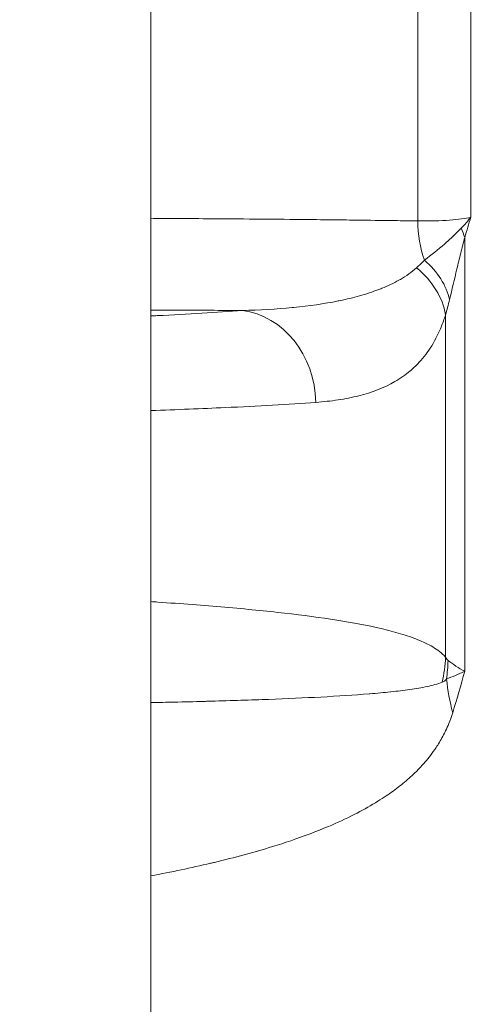
# Model space of a CAD drawing. Extents: x 0 to 25200, y -53460 to 17820.
# Drawn here: x 10422 to 10453, y -13336 to -13269 of the extents above; entities that cross this region are included whole.
import ezdxf

# ---------------------------------------------------------------- set-up
doc = ezdxf.new("R2010")
doc.units = 0
doc.header["$MEASUREMENT"] = 0
doc.header["$PDMODE"] = 1
doc.layers.get('0').update_dxf_attribs({"linetype": 'CONTINUOUS'})
doc.layers.get('DefPoints').update_dxf_attribs({"linetype": 'CONTINUOUS'})
for name, color, linetype, lineweight in [('FRAM3', 1, 'CONTINUOUS', 50), ('外形線', 7, 'CONTINUOUS', 18), ('寸法線', 3, 'CONTINUOUS', 18)]:
    doc.layers.add(name, color=color, linetype=linetype, lineweight=lineweight)
doc.styles.get("Standard").update_dxf_attribs({"font": 'TXT.SHX', "bigfont": 'bigfont.shx'})
doc.dimstyles.new('60ベース', dxfattribs={"dimscale": 60, "dimtxt": 3, "dimasz": 3, "dimexe": 0, "dimexo": 1, "dimgap": 1, "dimtad": 3, "dimdec": 1, "dimdsep": 46, "dimtxsty": 'STANDARD', "dimblk": 'DOTSMALL', "dimcen": 0, "dimclrd": 256, "dimclre": 256, "dimclrt": 7, "dimadec": 3, "dimazin": 2, "dimtfac": 1, "dimtdec": 1, "dimtix": 1, "dimtmove": 2, "dimatfit": 2, "dimldrblk": 'OPEN', "dimfxl": 1, "dimtolj": 1, "dimlwd": -1, "dimlwe": -1, "dimarcsym": 0})

# ---------------------------------------------------------------- blocks, each defined once
blk = doc.blocks.new('_DotSmall')
at = {"layer": 'FRAM3', "color": 0, "const_width": 0.5}
blk.add_lwpolyline([(-0.0625, 0, 1), (0.0625, 0, 1)], format="xyb", close=True, dxfattribs=at)
blk = doc.blocks.new('*D6')
at = {"layer": 'DefPoints', "color": 0}
for p in [(7570.29, -12507.063), (13369.096, -14335.863), (14869.096, -14335.863)]:
    blk.add_point(p, dxfattribs=at)
at = {"layer": '寸法線'}
for p, q in [((7630.29, -12507.063), (14869.096, -12507.063)), ((14869.096, -12507.063), (14869.096, -14335.863)), ((13429.096, -14335.863), (14869.096, -14335.863))]:
    blk.add_line(p, q, dxfattribs=at)
at = {"layer": '寸法線', "xscale": 180, "yscale": 180, "zscale": 180}
for p, rotation in [((14869.096, -12507.063), 90), ((14869.096, -14335.863), 270)]:
    blk.add_blockref('_DotSmall', p, dxfattribs=dict(at, rotation=rotation))
at = {"layer": '寸法線', "color": 7, "insert": (14719.096, -13421.463), "char_height": 180, "attachment_point": 5, "rotation": 90}
blk.add_mtext('\\A1;1828', dxfattribs=at)
blk = doc.blocks.new('_OPEN')
at = {"color": 0, "linetype": 'ByBlock'}
for p, q in [((-1, 0.16667), (0, 0)), ((0, 0), (-1, -0.16667)), ((0, 0), (-1, 0))]:
    blk.add_line(p, q, dxfattribs=at)
blk = doc.blocks.new('*D7')
at = {"layer": 'DefPoints', "color": 0}
for p in [(10303.696, -12811.863), (13369.096, -14335.863), (14369.096, -14335.863)]:
    blk.add_point(p, dxfattribs=at)
at = {"layer": '寸法線'}
for p, q in [((10363.696, -12811.863), (14369.096, -12811.863)), ((14369.096, -12811.863), (14369.096, -14335.863)), ((13429.096, -14335.863), (14369.096, -14335.863))]:
    blk.add_line(p, q, dxfattribs=at)
at = {"layer": '寸法線', "xscale": 180, "yscale": 180, "zscale": 180}
for p, rotation in [((14369.096, -12811.863), 90), ((14369.096, -14335.863), 270)]:
    blk.add_blockref('_DotSmall', p, dxfattribs=dict(at, rotation=rotation))
at = {"layer": '寸法線', "color": 7, "insert": (14219.096, -13573.863), "char_height": 180, "attachment_point": 5, "rotation": 90}
blk.add_mtext('\\A1;1524', dxfattribs=at)
blk = doc.blocks.new('*D39')
at = {"layer": 'DefPoints', "color": 0}
for p in [(12805.596, -8710), (12805.596, -11591.437), (4240, -13996.481)]:
    blk.add_point(p, dxfattribs=at)
at = {"layer": '寸法線'}
for p, q in [((4240, -13936.481), (4240, -8710)), ((4240, -8710), (12805.596, -8710)), ((12805.596, -11531.437), (12805.596, -8710))]:
    blk.add_line(p, q, dxfattribs=at)
at = {"layer": '寸法線', "xscale": 180, "yscale": 180, "zscale": 180, "rotation": 180}
blk.add_blockref('_DotSmall', (4240, -8710), dxfattribs=at)
at = {"layer": '寸法線', "xscale": 180, "yscale": 180, "zscale": 180}
blk.add_blockref('_DotSmall', (12805.596, -8710), dxfattribs=at)
at = {"layer": '寸法線', "color": 7, "insert": (8522.798, -8560), "char_height": 180, "attachment_point": 5}
blk.add_mtext('\\A1;8565', dxfattribs=at)

msp = doc.modelspace()

# ---------------------------------------------------------------- linework, layer by layer
at = {"layer": '外形線', "extrusion": (0, 1, 0)}
for p, q in [((10430.69573967, -14335.86322215), (10430.69573967, -12878.49928843)), ((10449.0255578, -13282.60456339), (10449.02555742, -13255.52187526)), ((10452.66661311, -13255.77584346), (10452.66661349, -13282.35058706)), ((10452.24906364, -13283.73447358), (10452.24906407, -13313.52356317)), ((10450.93902315, -13312.55894797), (10450.93902281, -13289.0463209))]:
    msp.add_line(p, q, dxfattribs=at)
at = {"layer": '外形線'}
for centre, major_axis, ratio, start_param, end_param in [((10453.9169349, -13282.6045633), (0.0532605, 6.34977664), 0.7702845867, 1.5772572249, 2.0167741213), ((10446.17382631, -13283.73447367), (-6.091986, 1.79170493), 0.6801225055, -2.7334416936, -2.5939849274), ((10444.7546154, -13289.04632099), (6.08939385, -1.80049508), 0.7726644424, 0.3654800043, 1.060088501), ((10445.04552831, -13288.00836571), (6.14000208, -1.61952907), 0.7157065693, 0.3530955798, 0.9680405737), ((10436.49936349, -13295.06218219), (-0.49701188, 6.33051966), 0.8696094858, -1.6389639503, -0.1774516218), ((10434.22717752, -13302.45285673), (-0.31814949, 9.52003218), 0.3264593872, 2.2950542585, 2.2950990368), ((10439.10801532, -13302.83343102), (2.00314294, 9.30684167), 0.6534202701, 2.4187416791, 2.4187469704), ((10437.02410647, -13312.55894818), (11.5595843, 8.39694392), 0.929633315, 5.4937609228, 5.6198959477), ((10437.22234259, -13312.77073817), (7.97311958, 11.85588548), 0.9597108096, 5.1935723742, 5.2855296601), ((10451.48024618, -13326.65862118), (-9.36024014, 1.76395316), 0.2935544305, -0.2081495869, -0.207212615)]:
    msp.add_ellipse(centre, major_axis=major_axis, ratio=ratio, start_param=start_param, end_param=end_param, dxfattribs=at)
at = {"layer": '外形線', "extrusion": (-2e-16, 0, -1)}
msp.add_ellipse((10475.49008391, -13316.3700676), major_axis=(-23.57960959, 9.44256382), ratio=0.7402729901, start_param=-0.4958726268, end_param=-0.3795362408, dxfattribs=at)
at = {"layer": '外形線'}
for points, knots in [([(10430.69576592, -13282.42937381), (10431.21016989, -13282.43248966), (10431.72110952, -13282.43568163), (10432.22858941, -13282.43895114), (10433.02374393, -13282.44407404), (10433.81036742, -13282.44939187), (10434.58841883, -13282.45494646), (10436.80715822, -13282.47078626), (10438.95655606, -13282.4885513), (10441.03513732, -13282.50921105), (10441.73700807, -13282.5161872), (10442.43079017, -13282.52349303), (10443.11637764, -13282.53116483), (10443.25521467, -13282.53271843), (10443.39372623, -13282.53428717), (10443.53188767, -13282.53587108), (10444.07597756, -13282.54210863), (10444.61463161, -13282.54858145), (10445.14642885, -13282.5552914), (10445.99241561, -13282.56596565), (10446.82204585, -13282.57844404), (10447.63533616, -13282.58898424), (10448.1041752, -13282.59506037), (10448.56758385, -13282.60049239), (10449.0255578, -13282.60456339)], [0.160709549016, 0.160709549016, 0.160709549016, 0.160709549016, 0.162634428896, 0.162634428896, 0.162634428896, 0.165650463496, 0.165650463496, 0.165650463496, 0.174251173817, 0.174251173817, 0.174251173817, 0.177155360047, 0.177155360047, 0.177155360047, 0.17774348136, 0.17774348136, 0.17774348136, 0.180059546277, 0.180059546277, 0.180059546277, 0.183743958464, 0.183743958464, 0.183743958464, 0.185867918738, 0.185867918738, 0.185867918738, 0.185867918738]), ([(10449.0255578, -13282.60456339), (10449.86514123, -13282.61395304), (10450.59243689, -13282.59716863), (10451.81850808, -13282.51152462), (10452.30537304, -13282.4435685), (10452.66661349, -13282.35058705)], [0, 0, 0, 0, 0.0039291521739, 0.0039291521739, 0.0078583043479, 0.0078583043479, 0.0078583043479, 0.0078583043479]), ([(10449.4812316, -13285.30646451), (10449.96838163, -13284.94716441), (10450.4285215, -13284.58042744), (10451.06387448, -13284.02492638), (10451.26657779, -13283.83874495), (10451.65249358, -13283.46786794), (10451.83554457, -13283.28168464), (10452.00937386, -13283.10684107)], [0, 0, 0, 0, 0.003140743639, 0.003140743639, 0.0047111154585, 0.0047111154585, 0.006281487278, 0.006281487278, 0.006281487278, 0.006281487278]), ([(10452.24906364, -13283.73447358), (10452.15321789, -13284.08751639), (10452.06367978, -13284.45414904), (10451.97509583, -13284.81787086), (10451.88651189, -13285.18159267), (10451.79960202, -13285.54456825), (10451.71360707, -13285.90396277), (10451.54161717, -13286.62275182), (10451.373327, -13287.32752461), (10451.2075578, -13288.00836562)], [0, 0, 0, 0, 0.0014482475167, 0.0014482475167, 0.0014482475167, 0.0028964950334, 0.0028964950334, 0.0028964950334, 0.0057929900667, 0.0057929900667, 0.0057929900667, 0.0057929900667]), ([(10436.98192288, -13288.75477855), (10438.17240217, -13288.72187073), (10439.31544536, -13288.65747089), (10440.41164009, -13288.55277871), (10440.44222071, -13288.54985811), (10440.47276476, -13288.54690612), (10440.50327228, -13288.54392255), (10441.56633891, -13288.43995686), (10442.58515951, -13288.29818346), (10443.55951095, -13288.10225141), (10443.60612329, -13288.09287814), (10443.65263361, -13288.08338055), (10443.69904209, -13288.07375672), (10444.15159839, -13287.97990914), (10444.59445308, -13287.87394996), (10445.02752436, -13287.75270584), (10445.07677059, -13287.73891869), (10445.12587776, -13287.72493707), (10445.17485082, -13287.71075493), (10445.41345187, -13287.64165825), (10445.64886267, -13287.56778566), (10445.88158289, -13287.4881344), (10446.06422639, -13287.42562249), (10446.24527085, -13287.35949603), (10446.4235971, -13287.28969351), (10446.47076589, -13287.27123016), (10446.51777061, -13287.25249923), (10446.56458659, -13287.23349913), (10446.96657093, -13287.07035523), (10447.35690109, -13286.88713698), (10447.73415598, -13286.67463903), (10447.76641844, -13286.65646642), (10447.79859413, -13286.63807234), (10447.83068341, -13286.61944871), (10448.02720627, -13286.50539293), (10448.22062881, -13286.38283015), (10448.40869567, -13286.24854527), (10448.59082455, -13286.11850026), (10448.76976863, -13285.97752605), (10448.94474232, -13285.82170698)], [0, 0, 0, 0, 0.005510862614, 0.005510862614, 0.005510862614, 0.005664599537, 0.005664599537, 0.005664599537, 0.011021725228, 0.011021725228, 0.011021725228, 0.011278006629, 0.011278006629, 0.011278006629, 0.013777156534, 0.013777156534, 0.013777156534, 0.014061344663, 0.014061344663, 0.014061344663, 0.015445934219, 0.015445934219, 0.015445934219, 0.016532587841, 0.016532587841, 0.016532587841, 0.016820016828, 0.016820016828, 0.016820016828, 0.019288019148, 0.019288019148, 0.019288019148, 0.019499080198, 0.019499080198, 0.019499080198, 0.020791671272, 0.020791671272, 0.020791671272, 0.022043450455, 0.022043450455, 0.022043450455, 0.022043450455]), ([(10430.69573975, -13289.13139059), (10430.84530507, -13289.12433848), (10430.99401453, -13289.11722246), (10431.14186865, -13289.11004136), (10431.14466358, -13289.10990562), (10431.1474582, -13289.10976985), (10431.15025251, -13289.10963405), (10433.27311911, -13289.00647102), (10435.21953077, -13288.88984928), (10436.98192288, -13288.75477855)], [0.158960714534, 0.158960714534, 0.158960714534, 0.158960714534, 0.159701105521, 0.159701105521, 0.159701105521, 0.15971510133, 0.15971510133, 0.15971510133, 0.170347845889, 0.170347845889, 0.170347845889, 0.170347845889]), ([(10436.98192312, -13288.75477539), (10436.54032261, -13288.75231798), (10436.09605216, -13288.74990818), (10435.64912591, -13288.74754153), (10434.03246496, -13288.73898068), (10432.38133458, -13288.73097849), (10430.6957408, -13288.72354953)], [0.0230594378689, 0.0230594378689, 0.0230594378689, 0.0230594378689, 0.0247866873139, 0.0247866873139, 0.0247866873139, 0.0310346458626, 0.0310346458626, 0.0310346458626, 0.0310346458626]), ([(10450.93902281, -13289.0463209), (10450.84012589, -13289.35609595), (10450.73539906, -13289.64198593), (10450.62499435, -13289.90921385), (10450.51403228, -13290.17779081), (10450.39732806, -13290.42745946), (10450.27495152, -13290.66210023), (10450.27249028, -13290.66681933), (10450.27002674, -13290.67153235), (10450.26756091, -13290.67623931), (10450.02340385, -13291.14230406), (10449.75672282, -13291.54909345), (10449.46729272, -13291.91250978), (10449.4638513, -13291.91683092), (10449.46040642, -13291.92114607), (10449.45695809, -13291.92545521), (10449.3132763, -13292.10500472), (10449.16365241, -13292.27411702), (10449.00941279, -13292.43265303), (10449.0061411, -13292.43601585), (10449.00286731, -13292.43937398), (10448.99959143, -13292.44272744), (10448.84468514, -13292.60130166), (10448.68508826, -13292.74941625), (10448.52080591, -13292.88842399), (10448.51782889, -13292.890943), (10448.51485033, -13292.89345904), (10448.51187023, -13292.89597211), (10448.17920676, -13293.17650181), (10447.82737712, -13293.42006025), (10447.45632652, -13293.63430164), (10447.45387162, -13293.63571908), (10447.45141588, -13293.63713524), (10447.44895929, -13293.63855014), (10446.70312566, -13294.06812242), (10445.87981856, -13294.38077267), (10444.97747284, -13294.61004461), (10444.97542953, -13294.61056378), (10444.97338582, -13294.61108252), (10444.97134171, -13294.61160083), (10444.51896775, -13294.72630508), (10444.04613593, -13294.81975675), (10443.554539, -13294.8941449), (10443.06294206, -13294.96853305), (10442.55327753, -13295.02380694), (10442.0255117, -13295.0621821)], [0, 0, 0, 0, 0.001580491831, 0.001580491831, 0.001580491831, 0.003168962481, 0.003168962481, 0.003168962481, 0.003200909813, 0.003200909813, 0.003200909813, 0.006364206954, 0.006364206954, 0.006364206954, 0.006401819627, 0.006401819627, 0.006401819627, 0.007969031284, 0.007969031284, 0.007969031284, 0.008002274533, 0.008002274533, 0.008002274533, 0.009574243195, 0.009574243195, 0.009574243195, 0.00960272944, 0.00960272944, 0.00960272944, 0.012782600948, 0.012782600948, 0.012782600948, 0.012803639253, 0.012803639253, 0.012803639253, 0.019190995102, 0.019190995102, 0.019190995102, 0.01920545888, 0.01920545888, 0.01920545888, 0.022406368693, 0.022406368693, 0.022406368693, 0.025607278506, 0.025607278506, 0.025607278506, 0.025607278506]), ([(10442.0255117, -13295.0621821), (10440.14607188, -13295.19884082), (10438.06757817, -13295.3170087), (10434.1930614, -13295.49564251), (10432.49259943, -13295.56288052), (10430.69573967, -13295.6245683)], [0, 0, 0, 0, 0.011290947866, 0.011290947866, 0.019274717644, 0.019274717644, 0.019274717644, 0.019274717644]), ([(10430.69573967, -13308.74211239), (10430.85570659, -13308.75266825), (10431.01502736, -13308.7633023), (10432.78344225, -13308.88270332), (10434.33062713, -13309.00015026), (10437.23743615, -13309.25178837), (10438.60320299, -13309.3862332), (10441.16241498, -13309.6781561), (10442.35585413, -13309.83556601), (10444.56969046, -13310.1841151), (10445.59009844, -13310.37483534), (10446.98760319, -13310.70275906), (10447.43021044, -13310.81895342), (10448.26502764, -13311.06957223), (10448.65788629, -13311.20397572), (10449.3945586, -13311.50161446), (10449.73839047, -13311.66403708), (10450.21697194, -13311.9492768), (10450.37030223, -13312.05135065), (10450.6643174, -13312.27997078), (10450.80503792, -13312.40514675), (10450.93902315, -13312.55894797)], [0.188695965857, 0.188695965857, 0.188695965857, 0.188695965857, 0.18941407191, 0.18941407191, 0.196699228522, 0.196699228522, 0.203984385134, 0.203984385134, 0.211269541745, 0.211269541745, 0.218554698357, 0.218554698357, 0.222197276663, 0.222197276663, 0.225839854969, 0.225839854969, 0.229482433275, 0.229482433275, 0.231303722428, 0.231303722428, 0.233125011581, 0.233125011581, 0.233125011581, 0.233125011581]), ([(10450.93902315, -13312.55894797), (10450.96584355, -13312.60279295), (10450.99312055, -13312.6435806), (10451.02099617, -13312.67981246), (10451.04864579, -13312.71575058), (10451.07687153, -13312.74750892), (10451.10595882, -13312.77073796)], [0, 0, 0, 0, 0.00037733002383, 0.00037733002383, 0.00037733002383, 0.00075160087565, 0.00075160087565, 0.00075160087565, 0.00075160087565]), ([(10450.70690111, -13314.27459142), (10450.54756107, -13314.33319587), (10450.37953931, -13314.38739009), (10450.20742256, -13314.43532096), (10450.03192876, -13314.48419226), (10449.85161375, -13314.52752636), (10449.66632687, -13314.56733909), (10449.29586342, -13314.64694086), (10448.90570656, -13314.71292728), (10448.48843851, -13314.77305447), (10448.48441433, -13314.77363434), (10448.48038796, -13314.77421361), (10448.47635942, -13314.77479226), (10448.06461555, -13314.83393509), (10447.6299427, -13314.88647336), (10447.17532927, -13314.93465471), (10447.16585557, -13314.93565876), (10447.15637336, -13314.93666091), (10447.14688265, -13314.93766118), (10446.69648798, -13314.98513031), (10446.22636449, -13315.02835185), (10445.73689132, -13315.06857473), (10445.71768119, -13315.07015334), (10445.69843943, -13315.07172744), (10445.67916616, -13315.0732971), (10444.65869236, -13315.15640676), (10443.55483457, -13315.22688491), (10442.36889189, -13315.28986143), (10441.24628658, -13315.34947457), (10440.05013659, -13315.40216704), (10438.77997999, -13315.44983389), (10438.71511095, -13315.45226832), (10438.65004937, -13315.45468962), (10438.5847952, -13315.45709804), (10437.32356155, -13315.50364815), (10435.99031541, -13315.54529503), (10434.5834867, -13315.58308643), (10434.49975751, -13315.58533563), (10434.41575961, -13315.58757144), (10434.33149551, -13315.589794), (10433.67122538, -13315.60720933), (10432.99455067, -13315.62380918), (10432.3026732, -13315.63964077), (10432.21124624, -13315.6417328), (10432.11957182, -13315.64381108), (10432.027644, -13315.64587595), (10431.58810276, -13315.65574886), (10431.14429552, -13315.66528183), (10430.69574404, -13315.67450973)], [0, 0, 0, 0, 0.001741635652, 0.001741635652, 0.001741635652, 0.003517443379, 0.003517443379, 0.003517443379, 0.007068001765, 0.007068001765, 0.007068001765, 0.00710224375, 0.00710224375, 0.00710224375, 0.010602002648, 0.010602002648, 0.010602002648, 0.010674934267, 0.010674934267, 0.010674934267, 0.014136003531, 0.014136003531, 0.014136003531, 0.014271838521, 0.014271838521, 0.014271838521, 0.02146397721, 0.02146397721, 0.02146397721, 0.028272007062, 0.028272007062, 0.028272007062, 0.028619704642, 0.028619704642, 0.028619704642, 0.035340008827, 0.035340008827, 0.035340008827, 0.035739976225, 0.035739976225, 0.035739976225, 0.03887400971, 0.03887400971, 0.03887400971, 0.03928815116, 0.03928815116, 0.03928815116, 0.041268316111, 0.041268316111, 0.041268316111, 0.041268316111]), ([(10450.99872946, -13314.06649676), (10450.9508841, -13314.12444676), (10450.90251297, -13314.16612888), (10450.8051405, -13314.23236525), (10450.75613119, -13314.25648485), (10450.70690111, -13314.27459142)], [0, 0, 0, 0, 0.0005368099493, 0.0005368099493, 0.0010736198985, 0.0010736198985, 0.0010736198985, 0.0010736198985]), ([(10451.42467447, -13316.37006798), (10451.34157121, -13316.63688234), (10451.25120269, -13316.88471645), (10451.15611811, -13317.11716651), (10451.08651419, -13317.28732487), (10451.01425523, -13317.44916774), (10450.93990281, -13317.6046157), (10450.91268381, -13317.6615222), (10450.88515499, -13317.71758194), (10450.85731737, -13317.77282442), (10450.71043074, -13318.06431426), (10450.55538209, -13318.33381885), (10450.39356303, -13318.58810755), (10450.32650153, -13318.69349058), (10450.25836525, -13318.79607327), (10450.18921309, -13318.89607486), (10450.06307201, -13319.07848868), (10449.9335619, -13319.25250141), (10449.80084071, -13319.42008815), (10449.68523424, -13319.56606417), (10449.56714611, -13319.70714113), (10449.44673718, -13319.84389258), (10449.35520486, -13319.94784813), (10449.2623716, -13320.0492514), (10449.16830808, -13320.14840529), (10448.99657559, -13320.3294313), (10448.82072322, -13320.50312024), (10448.64083586, -13320.67058968), (10448.36822843, -13320.92437858), (10448.08634185, -13321.16389062), (10447.79545555, -13321.3929581), (10447.49216984, -13321.63178988), (10447.17950567, -13321.85868745), (10446.85774295, -13322.07570053), (10446.67071375, -13322.20184249), (10446.48060801, -13322.3246562), (10446.28743352, -13322.44461333), (10445.82952504, -13322.72896448), (10445.35370002, -13322.99741656), (10444.86180161, -13323.25257906), (10444.79153294, -13323.28902953), (10444.72094734, -13323.32520187), (10444.6500505, -13323.36110394), (10444.08424101, -13323.64762918), (10443.49930455, -13323.91661086), (10442.89550565, -13324.17188906), (10442.06887367, -13324.52137814), (10441.20693053, -13324.84545912), (10440.30995233, -13325.14978711), (10439.89938974, -13325.28908334), (10439.4815149, -13325.42418568), (10439.05636921, -13325.55562696), (10437.78921084, -13325.94739129), (10436.45744143, -13326.30621114), (10435.0610697, -13326.63967529), (10434.96881479, -13326.66170647), (10434.87627788, -13326.6836268), (10434.78345895, -13326.70543847), (10433.47706903, -13327.01242921), (10432.11481115, -13327.29780053), (10430.69573943, -13327.56532052)], [0, 0, 0, 0, 0.001116013581, 0.001116013581, 0.001116013581, 0.001932959117, 0.001932959117, 0.001932959117, 0.002232027162, 0.002232027162, 0.002232027162, 0.003810075276, 0.003810075276, 0.003810075276, 0.004464054323, 0.004464054323, 0.004464054323, 0.005656983464, 0.005656983464, 0.005656983464, 0.006696081485, 0.006696081485, 0.006696081485, 0.007485981724, 0.007485981724, 0.007485981724, 0.008928108647, 0.008928108647, 0.008928108647, 0.011113556968, 0.011113556968, 0.011113556968, 0.01339216297, 0.01339216297, 0.01339216297, 0.014716635401, 0.014716635401, 0.014716635401, 0.017856217293, 0.017856217293, 0.017856217293, 0.01830471279, 0.01830471279, 0.01830471279, 0.02188404061, 0.02188404061, 0.02188404061, 0.02678432594, 0.02678432594, 0.02678432594, 0.02902727213, 0.02902727213, 0.02902727213, 0.035712434586, 0.035712434586, 0.035712434586, 0.036154107152, 0.036154107152, 0.036154107152, 0.042370474845, 0.042370474845, 0.042370474845, 0.042370474845])]:
    msp.add_open_spline(points, degree=3, knots=knots, dxfattribs=at)
for points in [[(10452.00937386, -13283.10684107), (10452.25544499, -13282.85933414), (10452.47481516, -13282.60716346), (10452.66661349, -13282.35058705)], [(10452.66661349, -13282.35058705), (10452.532488, -13282.81625998), (10452.39355386, -13283.27828315), (10452.24906364, -13283.73447358)], [(10448.94474232, -13285.82170698), (10449.12490096, -13285.66127057), (10449.30408782, -13285.49110422), (10449.4812316, -13285.30646451)], [(10451.2075578, -13288.00836562), (10451.11906757, -13288.37180936), (10451.02905151, -13288.7164643), (10450.93902281, -13289.0463209)], [(10431.60271959, -13295.59329703), (10431.60265101, -13295.59308675), (10431.60258244, -13295.59287648), (10431.60251386, -13295.5926662)], [(10432.41343947, -13308.86013036), (10432.41346859, -13308.86021213), (10432.41349771, -13308.86029389), (10432.41352684, -13308.86037565)], [(10435.52215675, -13309.10347459), (10435.52208299, -13309.10319019), (10435.52200923, -13309.10290579), (10435.52193547, -13309.10262138)], [(10451.10595882, -13312.77073796), (10451.44636591, -13313.04258618), (10451.82761961, -13313.28977019), (10452.24906407, -13313.52356317)], [(10452.24906407, -13313.52356317), (10451.80871679, -13313.71415431), (10451.39281192, -13313.89760067), (10450.99872946, -13314.06649676)], [(10452.24906407, -13313.52356317), (10451.99017483, -13314.48166554), (10451.7164932, -13315.43314406), (10451.42467447, -13316.37006798)], [(10443.68870492, -13323.8237036), (10443.68845795, -13323.8237036), (10443.68821098, -13323.8237036), (10443.68796401, -13323.8237036)], [(10439.5303347, -13325.41637002), (10439.52955867, -13325.41335625), (10439.52878268, -13325.41034247), (10439.52800672, -13325.40732869)]]:
    msp.add_open_spline(points, degree=3, dxfattribs=at)

# ---------------------------------------------------------------- dimensions: what is measured, and where the dimension line sits
at = {"layer": '寸法線'}
dim = msp.add_linear_dim(base=(12805.5957908, -8710), p1=(4240, -13996.48057296), p2=(12805.5957908, -11591.43741201), text='8565', dimstyle='60ベース', override={"dimdec": 0}, dxfattribs=at)
dim.commit()
dim.dimension.update_dxf_attribs({"geometry": '*D39', "text_midpoint": (8522.7978954, -8560)})
dim = msp.add_linear_dim(base=(14869.09573967, -14335.86322215), p1=(7570.28958868, -12507.06322215), p2=(13369.09573967, -14335.86322215), angle=90, text='1828', dimstyle='60ベース', override={"dimdec": 6}, dxfattribs=at)
dim.commit()
dim.dimension.update_dxf_attribs({"geometry": '*D6', "text_midpoint": (14719.09573967, -13421.46322215)})
dim = msp.add_linear_dim(base=(14369.0957396744, -14335.8632221494), p1=(10303.695739674, -12811.8632221494), p2=(13369.095739674, -14335.8632221494), angle=90, dimstyle='60ベース', override={"dimdec": 6}, dxfattribs=at)
dim.commit()
dim.dimension.update_dxf_attribs({"geometry": '*D7', "text_midpoint": (14219.0957396744, -13573.8632221494)})

doc.saveas('drawing.dxf')
